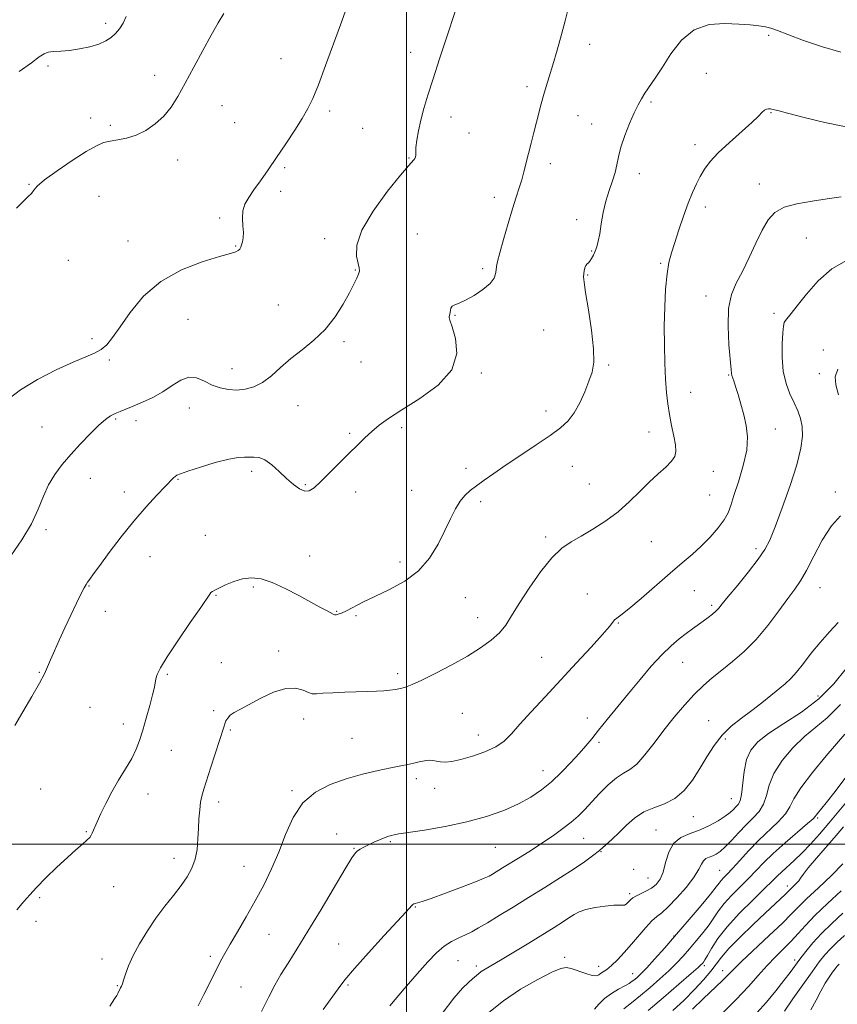
# Model space of a CAD drawing. Extents: x 2087300 to 2090200, y 324800 to 327700.
# Drawn here: x 2088872 to 2089143, y 325447 to 325773 of the extents above; entities that cross this region are included whole.
import ezdxf

# ---------------------------------------------------------------- set-up
doc = ezdxf.new("R2010")
doc.units = 0
doc.header["$MEASUREMENT"] = 0
for name, color, linetype, lineweight in [('32000', 7, 'Continuous', 0), ('DTM SPOT ELEVATION', 2, 'Continuous', 13), ('INDEX CONTOUR', 41, 'Continuous', 13), ('INTERMEDIATE CONTOUR', 44, 'Continuous', 0)]:
    doc.layers.add(name, color=color, linetype=linetype, lineweight=lineweight)

msp = doc.modelspace()

# ---------------------------------------------------------------- linework, layer by layer
at = {"layer": '32000', "flags": 128}
for points in [[(2089000, 325000), (2089000, 327500)], [(2087500, 325500), (2090000, 325500)]]:
    msp.add_lwpolyline(points, dxfattribs=at)
at = {"layer": 'DTM SPOT ELEVATION'}
for p in [(2088900.41, 325771.51, 1284.4), (2089119.75, 325767.57, 1273.8), (2089001.33, 325761.93, 1278.6), (2089060.55, 325764.65, 1275.4), (2088958.43, 325759.82, 1280.7), (2088881.29, 325757.48, 1283.8), (2088916.59, 325754.39, 1282.5), (2089099.18, 325755.04, 1272.9), (2089039.83, 325750.63, 1276.4), (2089080.85, 325745.48, 1273.8), (2088938.94, 325744.32, 1281.3), (2088974.47, 325742.57, 1279.7), (2089120.55, 325742.05, 1271.9), (2088895.47, 325740.24, 1282.6), (2089014.7, 325740.52, 1277.4), (2089056.75, 325741.06, 1275.1), (2088901.96, 325737.83, 1282.3), (2088943.1, 325738.74, 1280.9), (2088985.42, 325736.82, 1279.1), (2089061.27, 325738.24, 1274.6), (2089020.64, 325735.25, 1277.3), (2089095.39, 325731.38, 1272.5), (2088924.17, 325726.31, 1281.5), (2089000.74, 325727.04, 1278.1), (2088959.59, 325723.79, 1279.8), (2089047.5, 325725.16, 1275.5), (2089077.03, 325721.81, 1273.5), (2088875.06, 325718.3, 1282.1), (2089116.76, 325718.44, 1270.7), (2088898.21, 325714.3, 1280.9), (2088958.33, 325715.95, 1279.6), (2089028.96, 325713.97, 1276.5), (2089098.81, 325710.75, 1271.5), (2088938.09, 325707.18, 1280.2), (2089056.21, 325706.62, 1274.4), (2088972.82, 325700.27, 1278.5), (2089003.48, 325701.85, 1276.7), (2089132.25, 325700.57, 1268.9), (2088907.83, 325699.51, 1280.7), (2088943.46, 325697.86, 1280.1), (2089061.23, 325696.28, 1274.1), (2088888.03, 325693.15, 1281.2), (2089025.15, 325690.34, 1276.3), (2089084.04, 325692.12, 1272.2), (2088983, 325689.9, 1278.1), (2089059.94, 325688.31, 1273.9), (2089099.11, 325681.31, 1270.6), (2088957.49, 325678.4, 1278.9), (2088927.64, 325673.68, 1279.1), (2089015.98, 325674.99, 1275.9), (2089121.56, 325675.61, 1268.4), (2088895.88, 325667.28, 1280.3), (2089045.32, 325670.14, 1274.9), (2088979.23, 325666.22, 1277.7), (2089137.88, 325663.49, 1266.5), (2088901.55, 325660.17, 1279.8), (2088984.87, 325659.47, 1277.5), (2089066.82, 325658.54, 1273.8), (2088942.16, 325657.33, 1278.7), (2089024.7, 325655.9, 1275.8), (2089106.61, 325655.18, 1270.1), (2089136.6, 325655.61, 1266.4), (2089094.02, 325649.53, 1271.2), (2088964.03, 325645.03, 1277.2), (2088928.11, 325644.29, 1277.2), (2089046.08, 325643.29, 1274.5), (2088879.32, 325638.01, 1278.9), (2088903.65, 325640.61, 1277.8), (2088910.39, 325640.08, 1277.5), (2088981.09, 325635.94, 1276.3), (2088998.31, 325637.78, 1275.6), (2089080.16, 325636.34, 1272.7), (2089122.02, 325637.31, 1269.3), (2089054.86, 325625.05, 1273.2), (2088948.72, 325623.3, 1275.6), (2089019.65, 325624.35, 1274.4), (2089101.52, 325623.4, 1271.1), (2088895.29, 325620.98, 1277.3), (2088924.36, 325620.66, 1275.9), (2088966.49, 325618.93, 1276.2), (2089060.45, 325619.12, 1272.9), (2088906.61, 325616.46, 1276.6), (2088983.11, 325616.46, 1275.3), (2089001.62, 325617.04, 1274.7), (2089100.25, 325615.47, 1271.1), (2089141.89, 325616.51, 1266.3), (2089024.51, 325613.34, 1273.7), (2088880.64, 325604.05, 1277.8), (2088933.39, 325602.2, 1275.1), (2089045.95, 325601.6, 1272.4), (2089080.93, 325600.08, 1271.1), (2089115.62, 325597.78, 1268.4), (2088915.06, 325595.07, 1275.1), (2088967.94, 325595.35, 1274.8), (2088997.81, 325593.36, 1274.4), (2088894.91, 325585.37, 1275.9), (2088949.21, 325585.1, 1273.7), (2089059.78, 325582.79, 1270.6), (2089095.16, 325583.82, 1269.1), (2089136.76, 325584.82, 1265.2), (2088936.91, 325582.34, 1273.9), (2089019.4, 325581.57, 1273.3), (2088900.31, 325577.01, 1275.4), (2088976.82, 325576.99, 1274.1), (2089100.91, 325578.98, 1268.3), (2088983.18, 325575.63, 1273.8), (2089023.48, 325574.95, 1272.7), (2089070.03, 325573.13, 1269.9), (2088957.65, 325563.9, 1272.5), (2088938.65, 325560, 1272.7), (2089044.73, 325561.77, 1270.9), (2089091.37, 325560.2, 1267.2), (2088878.41, 325556.87, 1276.1), (2088997.05, 325556.38, 1272.4), (2088920.77, 325556.17, 1273.8), (2089136.14, 325549.06, 1262.8), (2088895.25, 325545.32, 1275.1), (2088936.13, 325544.16, 1272.4), (2088965.89, 325541.43, 1271.4), (2089018.42, 325543.33, 1270.9), (2089059.75, 325541.79, 1268.6), (2089099.94, 325540.91, 1264.8), (2088906.21, 325539.73, 1274.5), (2088941.61, 325537.75, 1271.8), (2088981.9, 325535, 1270.9), (2089023.7, 325536.11, 1270.7), (2089063.7, 325533.69, 1267.7), (2089105.41, 325534.78, 1263.6), (2088922.09, 325531, 1273.2), (2089045.14, 325524.31, 1268.7), (2089003.24, 325521.65, 1269.6), (2088878.9, 325518.27, 1275.1), (2088962.08, 325517.75, 1270.2), (2089009.23, 325518.53, 1269.3), (2088914.43, 325516.57, 1273.4), (2089107.43, 325515.04, 1262.9), (2088937.8, 325513.97, 1271.5), (2089094.82, 325509.06, 1263.2), (2089136.04, 325508.71, 1255.8), (2089082.46, 325504.73, 1262.8), (2088893.97, 325504.13, 1274.1), (2088976.84, 325503.32, 1268.7), (2089058.61, 325501.98, 1265.1), (2088982.56, 325498.68, 1268.1), (2088994.62, 325500.87, 1267.8), (2089029.38, 325498.98, 1267.1), (2088922.97, 325495.33, 1272.6), (2089064.34, 325497.55, 1263.9), (2088946.21, 325492.66, 1270.8), (2089075.11, 325491.63, 1262.1), (2089103.62, 325491.4, 1258.9), (2089079.9, 325488.78, 1262.9), (2088902.99, 325485.93, 1273.3), (2089126.01, 325486.2, 1252.5), (2088878.6, 325482.33, 1273.8), (2089073.81, 325483.59, 1262.3), (2089002.88, 325479.21, 1265.9), (2088877.35, 325474.44, 1273.6), (2088954.44, 325470.2, 1269.2), (2089088.48, 325469.63, 1258.1), (2088977.46, 325467.02, 1266.8), (2088899.19, 325462.03, 1272.6), (2088935.04, 325462.94, 1270.3), (2089052.27, 325462.52, 1260.4), (2089016.95, 325461.46, 1263.1), (2089023.01, 325459.65, 1262.4), (2089063.53, 325459.55, 1260.6), (2089098.54, 325459.86, 1253.7), (2089128.39, 325461.66, 1246.4), (2089074.81, 325457.16, 1258.7), (2089104.6, 325458.18, 1250.6), (2088904.29, 325453.22, 1272.1), (2088945.21, 325452.72, 1269.2), (2088980.6, 325453.45, 1265.8)]:
    msp.add_point(p, dxfattribs=at)
at = {"layer": 'INDEX CONTOUR'}
for points in [[(2088868.054, 325647.141, 1280), (2088872.204, 325650.354, 1280), (2088877.822, 325653.716, 1280), (2088884.045, 325656.905, 1280), (2088889.688, 325659.506, 1280), (2088896.748, 325662.48, 1280), (2088898.88, 325663.657, 1280), (2088900.726, 325665.243, 1280), (2088902.694, 325667.613, 1280), (2088905.176, 325671.124, 1280), (2088908.526, 325675.913, 1280), (2088912.949, 325681.252, 1280), (2088918.614, 325686.193, 1280), (2088925.445, 325689.983, 1280), (2088932.379, 325692.64, 1280), (2088938.106, 325694.369, 1280), (2088941.665, 325695.396, 1280), (2088943.469, 325695.981, 1280), (2088944.282, 325696.401, 1280), (2088944.751, 325696.888, 1280), (2088945.084, 325697.51, 1280), (2088945.374, 325698.293, 1280), (2088945.681, 325699.282, 1280), (2088945.922, 325700.587, 1280), (2088945.978, 325702.338, 1280), (2088945.801, 325704.588, 1280), (2088945.629, 325707.1, 1280), (2088945.77, 325709.563, 1280), (2088946.471, 325711.773, 1280), (2088947.725, 325713.95, 1280), (2088949.465, 325716.425, 1280), (2088951.623, 325719.463, 1280), (2088954.144, 325723.07, 1280), (2088956.972, 325727.188, 1280), (2088960.007, 325731.689, 1280), (2088962.95, 325736.16, 1280), (2088965.46, 325740.117, 1280), (2088967.333, 325743.343, 1280), (2088968.934, 325746.678, 1280), (2088970.771, 325751.229, 1280), (2088973.178, 325757.653, 1280), (2088978.106, 325771.105, 1280), (2088979.695, 325775.347, 1280)], [(2088930.994, 325446.482, 1270), (2088932.912, 325450.263, 1270), (2088936.951, 325458.35, 1270), (2088938.443, 325461.28, 1270), (2088939.829, 325463.844, 1270), (2088941.577, 325466.877, 1270), (2088944.016, 325470.996, 1270), (2088946.919, 325475.939, 1270), (2088949.918, 325481.227, 1270), (2088952.714, 325486.49, 1270), (2088955.277, 325491.805, 1270), (2088957.648, 325497.357, 1270), (2088959.926, 325503.198, 1270), (2088962.458, 325508.845, 1270), (2088965.65, 325513.677, 1270), (2088969.789, 325517.245, 1270), (2088974.681, 325519.766, 1270), (2088980.007, 325521.624, 1270), (2088985.429, 325523.138, 1270), (2088990.515, 325524.362, 1270), (2088994.814, 325525.28, 1270), (2088998.016, 325525.906, 1270), (2089000.387, 325526.351, 1270), (2089002.335, 325526.754, 1270), (2089004.184, 325527.204, 1270), (2089005.921, 325527.602, 1270), (2089007.446, 325527.8, 1270), (2089008.715, 325527.707, 1270), (2089009.889, 325527.45, 1270), (2089011.183, 325527.212, 1270), (2089012.813, 325527.162, 1270), (2089014.997, 325527.404, 1270), (2089017.956, 325528.028, 1270), (2089021.758, 325529.093, 1270), (2089025.841, 325530.52, 1270), (2089029.5, 325532.207, 1270), (2089032.267, 325534.115, 1270), (2089034.662, 325536.494, 1270), (2089037.446, 325539.658, 1270), (2089041.205, 325543.823, 1270), (2089045.807, 325548.8, 1270), (2089056.239, 325559.973, 1270), (2089061.1, 325565.226, 1270), (2089064.862, 325569.406, 1270), (2089067.082, 325572.056, 1270), (2089068.178, 325573.494, 1270), (2089068.784, 325574.235, 1270), (2089069.516, 325574.809, 1270), (2089070.918, 325575.813, 1270), (2089073.513, 325577.858, 1270), (2089077.583, 325581.311, 1270), (2089087.236, 325589.664, 1270), (2089091.206, 325593.028, 1270), (2089094.514, 325595.861, 1270), (2089097.512, 325598.608, 1270), (2089100.438, 325601.59, 1270), (2089103.083, 325604.611, 1270), (2089105.127, 325607.346, 1270), (2089106.39, 325609.646, 1270), (2089107.26, 325612.065, 1270), (2089108.27, 325615.335, 1270), (2089109.767, 325619.922, 1270), (2089111.373, 325625.23, 1270), (2089112.527, 325630.396, 1270), (2089112.811, 325634.766, 1270), (2089112.388, 325638.513, 1270), (2089111.567, 325642.016, 1270), (2089110.62, 325645.529, 1270), (2089109.688, 325648.803, 1270), (2089108.878, 325651.465, 1270), (2089108.273, 325653.249, 1270), (2089107.618, 325655.016, 1270), (2089107.488, 325655.673, 1270), (2089107.359, 325657.074, 1270), (2089106.671, 325665.176, 1270), (2089106.357, 325671.359, 1270), (2089106.538, 325677.252, 1270), (2089107.488, 325681.849, 1270), (2089109.082, 325685.647, 1270), (2089111.093, 325689.51, 1270), (2089113.307, 325694.05, 1270), (2089115.552, 325698.838, 1270), (2089117.667, 325703.184, 1270), (2089119.612, 325706.551, 1270), (2089121.833, 325708.992, 1270), (2089124.897, 325710.706, 1270), (2089129.161, 325711.896, 1270), (2089134.148, 325712.755, 1270), (2089139.173, 325713.475, 1270), (2089143.794, 325714.201, 1270)], [(2089027.208, 325444.295, 1260), (2089032.02, 325448.222, 1260), (2089037.722, 325451.999, 1260), (2089043.432, 325455.255, 1260), (2089048.093, 325457.638, 1260), (2089050.988, 325458.903, 1260), (2089052.771, 325459.214, 1260), (2089054.441, 325458.84, 1260), (2089059.256, 325457.193, 1260), (2089061.426, 325456.577, 1260), (2089062.781, 325456.459, 1260), (2089063.565, 325456.735, 1260), (2089064.198, 325457.213, 1260), (2089065.039, 325457.774, 1260), (2089066.209, 325458.575, 1260), (2089067.769, 325459.847, 1260), (2089069.745, 325461.751, 1260), (2089072.024, 325464.173, 1260), (2089074.455, 325466.926, 1260), (2089079.174, 325472.479, 1260), (2089081.15, 325474.616, 1260), (2089082.773, 325476.048, 1260), (2089084.411, 325477.342, 1260), (2089086.546, 325479.244, 1260), (2089089.45, 325482.247, 1260), (2089092.582, 325485.821, 1260), (2089095.187, 325489.182, 1260), (2089096.736, 325491.706, 1260), (2089097.552, 325493.427, 1260), (2089098.179, 325494.54, 1260), (2089099.044, 325495.236, 1260), (2089100.129, 325495.703, 1260), (2089101.299, 325496.122, 1260), (2089102.476, 325496.683, 1260), (2089103.795, 325497.599, 1260), (2089105.442, 325499.087, 1260), (2089107.536, 325501.262, 1260), (2089109.921, 325503.83, 1260), (2089112.371, 325506.391, 1260), (2089114.671, 325508.667, 1260), (2089116.639, 325510.852, 1260), (2089118.103, 325513.261, 1260), (2089119.034, 325516.15, 1260), (2089119.96, 325519.549, 1260), (2089121.552, 325523.43, 1260), (2089124.281, 325527.692, 1260), (2089127.81, 325531.929, 1260), (2089131.606, 325535.665, 1260), (2089139.122, 325541.829, 1260), (2089143.521, 325546.207, 1260)], [(2089094.61, 325445.398, 1250), (2089098.206, 325448.915, 1250), (2089104.372, 325454.806, 1250), (2089106.289, 325456.711, 1250), (2089108.111, 325458.546, 1250), (2089110.83, 325461.178, 1250), (2089119.974, 325469.743, 1250), (2089124.329, 325473.879, 1250), (2089127.3, 325476.836, 1250), (2089129.602, 325479.204, 1250), (2089132.334, 325481.903, 1250), (2089136.237, 325485.568, 1250), (2089140.604, 325489.689, 1250), (2089144.364, 325493.469, 1250)]]:
    msp.add_polyline3d(points, dxfattribs=at)
at = {"layer": 'INTERMEDIATE CONTOUR'}
for points in [[(2089048.423, 325757.854, 1276), (2089049.824, 325762.723, 1276), (2089051.232, 325767.855, 1276), (2089052.451, 325772.432, 1276), (2089053.926, 325778.138, 1276)], [(2088868.963, 325595.346, 1278), (2088872.664, 325600.7, 1278), (2088875.815, 325605.98, 1278), (2088878.09, 325610.788, 1278), (2088879.82, 325615.081, 1278), (2088881.501, 325618.904, 1278), (2088883.542, 325622.333, 1278), (2088886.008, 325625.583, 1278), (2088888.879, 325628.9, 1278), (2088892.073, 325632.415, 1278), (2088895.275, 325635.793, 1278), (2088898.108, 325638.591, 1278), (2088900.306, 325640.485, 1278), (2088902.034, 325641.672, 1278), (2088903.576, 325642.475, 1278), (2088905.196, 325643.184, 1278), (2088907.115, 325643.957, 1278), (2088909.542, 325644.922, 1278), (2088912.588, 325646.181, 1278), (2088915.982, 325647.754, 1278), (2088919.355, 325649.636, 1278), (2088922.421, 325651.729, 1278), (2088925.218, 325653.548, 1278), (2088927.865, 325654.513, 1278), (2088930.464, 325654.244, 1278), (2088933.055, 325653.16, 1278), (2088935.661, 325651.882, 1278), (2088938.304, 325650.922, 1278), (2088940.998, 325650.377, 1278), (2088943.756, 325650.236, 1278), (2088946.583, 325650.513, 1278), (2088949.455, 325651.319, 1278), (2088952.343, 325652.79, 1278), (2088955.248, 325654.99, 1278), (2088958.3, 325657.7, 1278), (2088961.662, 325660.632, 1278), (2088965.415, 325663.585, 1278), (2088969.314, 325666.723, 1278), (2088973.032, 325670.296, 1278), (2088976.287, 325674.417, 1278), (2088978.988, 325678.645, 1278), (2088981.087, 325682.401, 1278), (2088982.569, 325685.237, 1278), (2088983.527, 325687.233, 1278), (2088984.086, 325688.604, 1278), (2088984.346, 325689.601, 1278), (2088984.306, 325690.636, 1278), (2088983.948, 325692.158, 1278), (2088983.408, 325694.578, 1278), (2088983.482, 325698.162, 1278), (2088985.124, 325703.137, 1278), (2088988.881, 325709.461, 1278), (2088993.653, 325715.99, 1278), (2088997.931, 325721.316, 1278), (2089000.563, 325724.412, 1278), (2089002.363, 325726.367, 1278), (2089002.696, 325726.874, 1278), (2089002.921, 325727.41, 1278), (2089003.025, 325727.909, 1278), (2089002.996, 325729.122, 1278), (2089003.088, 325730.524, 1278), (2089003.397, 325732.854, 1278), (2089003.934, 325735.944, 1278), (2089004.702, 325739.508, 1278), (2089005.709, 325743.38, 1278), (2089007.028, 325747.832, 1278), (2089008.748, 325753.249, 1278), (2089010.875, 325759.757, 1278), (2089013.092, 325766.456, 1278), (2089016.311, 325776.094, 1278)], [(2088870.844, 325710.414, 1282), (2088873.05, 325712.616, 1282), (2088874.684, 325714.158, 1282), (2088875.796, 325715.298, 1282), (2088876.572, 325716.329, 1282), (2088877.737, 325717.665, 1282), (2088880.149, 325719.743, 1282), (2088884.317, 325722.794, 1282), (2088889.344, 325726.214, 1282), (2088893.982, 325729.182, 1282), (2088897.31, 325731.083, 1282), (2088899.71, 325732.101, 1282), (2088901.892, 325732.624, 1282), (2088904.424, 325733.018, 1282), (2088907.319, 325733.565, 1282), (2088910.449, 325734.53, 1282), (2088913.673, 325736.111, 1282), (2088916.797, 325738.256, 1282), (2088919.619, 325740.851, 1282), (2088922.024, 325743.839, 1282), (2088924.266, 325747.402, 1282), (2088926.687, 325751.784, 1282), (2088929.514, 325757.055, 1282), (2088932.51, 325762.61, 1282), (2088935.317, 325767.672, 1282), (2088937.655, 325771.666, 1282), (2088939.538, 325774.844, 1282)], [(2088871.722, 325755.629, 1284), (2088875.834, 325758.503, 1284), (2088878.436, 325760.421, 1284), (2088880.014, 325761.496, 1284), (2088881.372, 325762.012, 1284), (2088883.174, 325762.232, 1284), (2088885.529, 325762.365, 1284), (2088888.411, 325762.603, 1284), (2088891.724, 325763.096, 1284), (2088895.104, 325763.823, 1284), (2088898.122, 325764.718, 1284), (2088900.456, 325765.734, 1284), (2088902.231, 325766.893, 1284), (2088903.683, 325768.229, 1284), (2088904.998, 325769.788, 1284), (2088906.172, 325771.635, 1284), (2088907.154, 325773.846, 1284)], [(2088895.61, 325502.994, 1274), (2088895.934, 325503.656, 1274), (2088897.561, 325507.39, 1274), (2088898.775, 325510.106, 1274), (2088900.4, 325513.509, 1274), (2088902.4, 325517.297, 1274), (2088904.691, 325521.189, 1274), (2088906.999, 325524.956, 1274), (2088908.999, 325528.392, 1274), (2088910.468, 325531.401, 1274), (2088911.587, 325534.344, 1274), (2088912.638, 325537.694, 1274), (2088913.817, 325541.723, 1274), (2088914.991, 325545.892, 1274), (2088915.934, 325549.461, 1274), (2088916.495, 325551.894, 1274), (2088917.033, 325554.708, 1274), (2088917.448, 325556.104, 1274), (2088918.499, 325558.293, 1274), (2088920.694, 325561.931, 1274), (2088924.27, 325567.312, 1274), (2088928.37, 325573.289, 1274), (2088931.864, 325578.351, 1274), (2088934.831, 325582.754, 1274), (2088935.241, 325583.264, 1274), (2088935.691, 325583.584, 1274), (2088936.492, 325583.998, 1274), (2088940.059, 325585.756, 1274), (2088942.764, 325586.922, 1274), (2088945.702, 325587.825, 1274), (2088948.661, 325588.147, 1274), (2088951.832, 325587.755, 1274), (2088955.502, 325586.561, 1274), (2088959.808, 325584.578, 1274), (2088964.273, 325582.224, 1274), (2088968.268, 325580.023, 1274), (2088971.3, 325578.38, 1274), (2088973.417, 325577.275, 1274), (2088975.654, 325576.13, 1274), (2088976.206, 325575.921, 1274), (2088976.704, 325575.9, 1274), (2088977.383, 325576.054, 1274), (2088978.435, 325576.462, 1274), (2088980.039, 325577.227, 1274), (2088985.478, 325580.023, 1274), (2088989.471, 325581.962, 1274), (2088994.282, 325584.226, 1274), (2088999.342, 325586.981, 1274), (2089003.961, 325590.435, 1274), (2089007.609, 325594.675, 1274), (2089010.396, 325599.295, 1274), (2089012.595, 325603.772, 1274), (2089014.454, 325607.666, 1274), (2089016.111, 325610.889, 1274), (2089017.678, 325613.439, 1274), (2089019.274, 325615.371, 1274), (2089021.04, 325616.962, 1274), (2089023.123, 325618.545, 1274), (2089025.676, 325620.409, 1274), (2089028.876, 325622.682, 1274), (2089032.905, 325625.444, 1274), (2089037.786, 325628.695, 1274), (2089042.898, 325632.083, 1274), (2089047.46, 325635.174, 1274), (2089050.891, 325637.691, 1274), (2089053.406, 325640.006, 1274), (2089055.423, 325642.649, 1274), (2089057.272, 325645.977, 1274), (2089058.943, 325649.642, 1274), (2089060.339, 325653.123, 1274), (2089061.362, 325656.144, 1274), (2089061.9, 325659.411, 1274), (2089061.836, 325663.879, 1274), (2089061.142, 325670.073, 1274), (2089060.135, 325676.816, 1274), (2089059.219, 325682.503, 1274), (2089058.706, 325685.955, 1274), (2089058.548, 325687.696, 1274), (2089058.606, 325688.674, 1274), (2089058.763, 325689.65, 1274), (2089058.998, 325690.629, 1274), (2089059.309, 325691.43, 1274), (2089059.694, 325691.94, 1274), (2089060.148, 325692.337, 1274), (2089060.661, 325692.869, 1274), (2089061.22, 325693.725, 1274), (2089061.798, 325694.862, 1274), (2089062.362, 325696.179, 1274), (2089062.889, 325697.639, 1274), (2089063.391, 325699.461, 1274), (2089063.891, 325701.93, 1274), (2089064.42, 325705.206, 1274), (2089065.059, 325708.968, 1274), (2089065.894, 325712.778, 1274), (2089066.961, 325716.271, 1274), (2089068.073, 325719.403, 1274), (2089068.987, 325722.207, 1274), (2089069.56, 325724.776, 1274), (2089070.059, 325727.435, 1274), (2089070.845, 325730.572, 1274), (2089072.163, 325734.396, 1274), (2089073.777, 325738.418, 1274), (2089075.333, 325741.971, 1274), (2089076.576, 325744.59, 1274), (2089077.662, 325746.578, 1274), (2089078.847, 325748.436, 1274), (2089082.259, 325753.411, 1274), (2089084.612, 325757.021, 1274), (2089087.471, 325761.47, 1274), (2089090.945, 325765.944, 1274), (2089095.162, 325769.416, 1274), (2089100.117, 325771.148, 1274), (2089105.277, 325771.55, 1274), (2089109.98, 325771.317, 1274), (2089113.71, 325771.021, 1274), (2089116.545, 325770.732, 1274), (2089118.712, 325770.404, 1274), (2089120.536, 325769.956, 1274), (2089122.75, 325769.189, 1274), (2089126.187, 325767.878, 1274), (2089131.369, 325765.927, 1274), (2089137.562, 325763.77, 1274), (2089143.723, 325761.974, 1274)], [(2088870.288, 325539.271, 1276), (2088872.99, 325543.808, 1276), (2088875.94, 325548.824, 1276), (2088878.473, 325553.262, 1276), (2088880.118, 325556.378, 1276), (2088881.179, 325558.675, 1276), (2088882.151, 325560.971, 1276), (2088883.436, 325563.916, 1276), (2088885.047, 325567.497, 1276), (2088886.901, 325571.534, 1276), (2088888.886, 325575.783, 1276), (2088890.77, 325579.755, 1276), (2088892.289, 325582.894, 1276), (2088893.27, 325584.83, 1276), (2088893.888, 325585.919, 1276), (2088894.409, 325586.7, 1276), (2088895.108, 325587.699, 1276), (2088896.326, 325589.394, 1276), (2088898.412, 325592.25, 1276), (2088901.584, 325596.528, 1276), (2088905.511, 325601.67, 1276), (2088909.728, 325606.915, 1276), (2088913.794, 325611.599, 1276), (2088917.368, 325615.461, 1276), (2088922.845, 325621.145, 1276), (2088923.403, 325621.672, 1276), (2088923.959, 325622.048, 1276), (2088925.135, 325622.539, 1276), (2088927.608, 325623.389, 1276), (2088931.743, 325624.727, 1276), (2088936.65, 325626.216, 1276), (2088941.132, 325627.393, 1276), (2088944.283, 325627.932, 1276), (2088946.366, 325628.027, 1276), (2088947.935, 325628.007, 1276), (2088949.47, 325628.074, 1276), (2088951.157, 325627.933, 1276), (2088953.105, 325627.168, 1276), (2088955.374, 325625.509, 1276), (2088957.82, 325623.285, 1276), (2088960.253, 325620.973, 1276), (2088962.501, 325618.999, 1276), (2088964.511, 325617.569, 1276), (2088966.256, 325616.835, 1276), (2088967.778, 325616.934, 1276), (2088969.401, 325617.927, 1276), (2088971.521, 325619.865, 1276), (2088974.388, 325622.694, 1276), (2088980.906, 325629.249, 1276), (2088983.721, 325632.05, 1276), (2088986.194, 325634.436, 1276), (2088988.509, 325636.559, 1276), (2088990.927, 325638.603, 1276), (2088994.01, 325640.88, 1276), (2088998.401, 325643.739, 1276), (2089004.335, 325647.44, 1276), (2089010.438, 325651.899, 1276), (2089014.929, 325656.941, 1276), (2089016.551, 325662.298, 1276), (2089016.131, 325667.293, 1276), (2089015.015, 325671.15, 1276), (2089014.298, 325673.335, 1276), (2089014.039, 325674.269, 1276), (2089014.045, 325674.616, 1276), (2089014.274, 325675.358, 1276), (2089014.38, 325675.92, 1276), (2089014.454, 325676.622, 1276), (2089014.628, 325677.355, 1276), (2089015.071, 325677.981, 1276), (2089015.941, 325678.44, 1276), (2089017.374, 325678.985, 1276), (2089019.497, 325679.945, 1276), (2089022.299, 325681.534, 1276), (2089025.233, 325683.505, 1276), (2089027.61, 325685.493, 1276), (2089028.933, 325687.209, 1276), (2089029.447, 325688.647, 1276), (2089029.587, 325689.878, 1276), (2089029.74, 325691.068, 1276), (2089030.111, 325692.775, 1276), (2089030.861, 325695.658, 1276), (2089032.075, 325700.087, 1276), (2089033.551, 325705.294, 1276), (2089035.013, 325710.226, 1276), (2089036.24, 325714.084, 1276), (2089037.239, 325717.095, 1276), (2089038.068, 325719.74, 1276), (2089038.793, 325722.434, 1276), (2089040.271, 325728.454, 1276), (2089041.166, 325731.872, 1276), (2089042.112, 325735.399, 1276), (2089043.005, 325738.815, 1276), (2089044.492, 325744.883, 1276), (2089045.25, 325747.715, 1276), (2089046.138, 325750.605, 1276), (2089047.189, 325753.867, 1276), (2089048.423, 325757.854, 1276)], [(2089020.09, 325562.223, 1272), (2089024.462, 325564.92, 1272), (2089027.965, 325567.446, 1272), (2089030.678, 325569.919, 1272), (2089032.766, 325572.507, 1272), (2089034.736, 325575.586, 1272), (2089037.181, 325579.583, 1272), (2089040.5, 325584.681, 1272), (2089044.317, 325590.079, 1272), (2089048.064, 325594.729, 1272), (2089051.341, 325597.89, 1272), (2089054.425, 325600.03, 1272), (2089057.761, 325601.925, 1272), (2089061.657, 325604.205, 1272), (2089065.864, 325606.926, 1272), (2089069.995, 325610.001, 1272), (2089073.745, 325613.319, 1272), (2089077.135, 325616.662, 1272), (2089080.271, 325619.786, 1272), (2089083.199, 325622.496, 1272), (2089085.734, 325624.778, 1272), (2089087.633, 325626.665, 1272), (2089088.722, 325628.256, 1272), (2089089.102, 325629.914, 1272), (2089088.933, 325632.07, 1272), (2089088.387, 325635.017, 1272), (2089087.659, 325638.509, 1272), (2089086.945, 325642.16, 1272), (2089086.398, 325645.722, 1272), (2089086.004, 325649.477, 1272), (2089085.702, 325653.842, 1272), (2089085.453, 325659.109, 1272), (2089085.287, 325665.075, 1272), (2089085.251, 325671.411, 1272), (2089085.385, 325677.761, 1272), (2089085.689, 325683.668, 1272), (2089086.156, 325688.644, 1272), (2089086.789, 325692.422, 1272), (2089087.627, 325695.604, 1272), (2089088.721, 325699.009, 1272), (2089090.09, 325703.212, 1272), (2089091.613, 325707.795, 1272), (2089093.137, 325712.095, 1272), (2089094.545, 325715.606, 1272), (2089095.871, 325718.455, 1272), (2089097.183, 325720.927, 1272), (2089098.6, 325723.3, 1272), (2089100.454, 325725.825, 1272), (2089103.127, 325728.746, 1272), (2089106.79, 325732.174, 1272), (2089114.194, 325738.704, 1272), (2089116.402, 325740.814, 1272), (2089117.649, 325742.115, 1272), (2089118.419, 325742.843, 1272), (2089119.112, 325743.21, 1272), (2089119.791, 325743.325, 1272), (2089120.443, 325743.276, 1272), (2089121.201, 325743.103, 1272), (2089122.787, 325742.669, 1272), (2089126.072, 325741.79, 1272), (2089131.579, 325740.381, 1272), (2089138.431, 325738.749, 1272), (2089145.401, 325737.299, 1272)], [(2088951.963, 325444.623, 1268), (2088954.357, 325449.533, 1268), (2088956.384, 325453.385, 1268), (2088958.41, 325456.884, 1268), (2088960.771, 325460.692, 1268), (2088963.676, 325465.305, 1268), (2088967.305, 325471.174, 1268), (2088971.665, 325478.42, 1268), (2088979.684, 325491.897, 1268), (2088981.881, 325495.474, 1268), (2088983.041, 325497.12, 1268), (2088983.78, 325497.806, 1268), (2088984.61, 325498.339, 1268), (2088985.608, 325498.891, 1268), (2088986.745, 325499.475, 1268), (2088987.997, 325500.096, 1268), (2088989.353, 325500.737, 1268), (2088990.806, 325501.374, 1268), (2088992.321, 325501.981, 1268), (2088993.753, 325502.505, 1268), (2088994.925, 325502.892, 1268), (2088995.86, 325503.132, 1268), (2088997.378, 325503.382, 1268), (2089000.498, 325503.843, 1268), (2089005.876, 325504.673, 1268), (2089012.724, 325505.873, 1268), (2089019.893, 325507.394, 1268), (2089026.424, 325509.187, 1268), (2089032.121, 325511.184, 1268), (2089036.979, 325513.31, 1268), (2089041.047, 325515.525, 1268), (2089044.583, 325517.93, 1268), (2089047.902, 325520.663, 1268), (2089051.221, 325523.777, 1268), (2089054.377, 325526.999, 1268), (2089057.112, 325529.977, 1268), (2089059.288, 325532.496, 1268), (2089061.258, 325534.903, 1268), (2089063.494, 325537.686, 1268), (2089066.358, 325541.211, 1268), (2089073.439, 325549.857, 1268), (2089077.235, 325554.465, 1268), (2089080.948, 325558.847, 1268), (2089084.409, 325562.658, 1268), (2089087.482, 325565.648, 1268), (2089090.175, 325567.938, 1268), (2089092.536, 325569.745, 1268), (2089094.614, 325571.263, 1268), (2089098.172, 325573.821, 1268), (2089099.757, 325575.002, 1268), (2089101.173, 325576.12, 1268), (2089102.336, 325577.133, 1268), (2089103.277, 325578.106, 1268), (2089104.454, 325579.517, 1268), (2089106.435, 325581.949, 1268), (2089109.544, 325585.725, 1268), (2089113.142, 325590.145, 1268), (2089116.342, 325594.255, 1268), (2089118.528, 325597.459, 1268), (2089120.143, 325600.623, 1268), (2089121.898, 325604.975, 1268), (2089124.281, 325611.304, 1268), (2089126.891, 325618.635, 1268), (2089129.109, 325625.554, 1268), (2089130.448, 325630.959, 1268), (2089130.97, 325635.005, 1268), (2089130.869, 325638.162, 1268), (2089130.322, 325640.865, 1268), (2089129.419, 325643.407, 1268), (2089128.227, 325646.044, 1268), (2089126.853, 325649.013, 1268), (2089125.55, 325652.45, 1268), (2089124.608, 325656.471, 1268), (2089124.23, 325661.038, 1268), (2089124.267, 325665.526, 1268), (2089124.483, 325669.154, 1268), (2089124.699, 325671.372, 1268), (2089124.96, 325672.542, 1268), (2089125.365, 325673.251, 1268), (2089127.255, 325675.513, 1268), (2089129.268, 325678.06, 1268), (2089132.282, 325681.951, 1268), (2089136.155, 325686.403, 1268), (2089140.66, 325690.38, 1268), (2089145.508, 325693.068, 1268)], [(2089142.897, 325648.694, 1266), (2089142.011, 325651.985, 1266), (2089141.853, 325654.647, 1266), (2089142.671, 325657.193, 1266)], [(2088972.394, 325445.297, 1266), (2088977.313, 325452.194, 1266), (2088979.541, 325455.108, 1266), (2088982.719, 325458.879, 1266), (2088987.368, 325464.079, 1266), (2088992.565, 325469.765, 1266), (2088999.783, 325477.629, 1266), (2089001.721, 325479.764, 1266), (2089002.063, 325480.084, 1266), (2089002.38, 325480.265, 1266), (2089002.804, 325480.392, 1266), (2089003.545, 325480.577, 1266), (2089005.121, 325481.05, 1266), (2089008.127, 325482.074, 1266), (2089012.829, 325483.778, 1266), (2089018.181, 325485.775, 1266), (2089022.804, 325487.547, 1266), (2089025.688, 325488.716, 1266), (2089027.294, 325489.467, 1266), (2089028.443, 325490.126, 1266), (2089031.758, 325492.152, 1266), (2089037.578, 325495.753, 1266), (2089041.268, 325498.077, 1266), (2089045.034, 325500.513, 1266), (2089048.565, 325502.898, 1266), (2089051.735, 325505.171, 1266), (2089054.466, 325507.306, 1266), (2089056.751, 325509.317, 1266), (2089058.866, 325511.41, 1266), (2089063.855, 325516.719, 1266), (2089066.732, 325519.622, 1266), (2089069.445, 325521.985, 1266), (2089071.757, 325523.478, 1266), (2089073.888, 325524.708, 1266), (2089076.163, 325526.518, 1266), (2089078.835, 325529.524, 1266), (2089081.868, 325533.444, 1266), (2089085.148, 325537.772, 1266), (2089088.558, 325542.052, 1266), (2089091.956, 325546.042, 1266), (2089095.191, 325549.551, 1266), (2089098.185, 325552.476, 1266), (2089101.125, 325555.056, 1266), (2089104.27, 325557.612, 1266), (2089107.804, 325560.444, 1266), (2089111.638, 325563.755, 1266), (2089115.61, 325567.724, 1266), (2089119.539, 325572.381, 1266), (2089123.162, 325577.147, 1266), (2089126.192, 325581.297, 1266), (2089128.472, 325584.391, 1266), (2089130.353, 325587.147, 1266), (2089132.317, 325590.57, 1266), (2089134.732, 325595.311, 1266), (2089137.538, 325600.599, 1266), (2089140.563, 325605.307, 1266), (2089143.569, 325608.614, 1266)], [(2088994.478, 325446.509, 1264), (2088999.199, 325452.195, 1264), (2089003.471, 325457.134, 1264), (2089006.959, 325461.056, 1264), (2089009.833, 325464.035, 1264), (2089012.382, 325466.226, 1264), (2089014.842, 325467.802, 1264), (2089017.212, 325468.975, 1264), (2089019.432, 325469.969, 1264), (2089021.522, 325471.004, 1264), (2089023.819, 325472.289, 1264), (2089026.739, 325474.028, 1264), (2089030.586, 325476.365, 1264), (2089035.215, 325479.2, 1264), (2089040.365, 325482.371, 1264), (2089045.742, 325485.699, 1264), (2089050.909, 325488.94, 1264), (2089055.39, 325491.835, 1264), (2089058.854, 325494.201, 1264), (2089061.524, 325496.171, 1264), (2089063.766, 325497.953, 1264), (2089065.896, 325499.741, 1264), (2089068.045, 325501.659, 1264), (2089070.299, 325503.82, 1264), (2089072.739, 325506.251, 1264), (2089075.436, 325508.658, 1264), (2089078.461, 325510.67, 1264), (2089081.829, 325512.081, 1264), (2089085.338, 325513.348, 1264), (2089088.733, 325515.094, 1264), (2089091.81, 325517.78, 1264), (2089094.569, 325521.212, 1264), (2089097.065, 325525.034, 1264), (2089099.384, 325528.917, 1264), (2089101.735, 325532.657, 1264), (2089104.358, 325536.075, 1264), (2089107.418, 325539.054, 1264), (2089110.772, 325541.722, 1264), (2089114.199, 325544.267, 1264), (2089117.494, 325546.814, 1264), (2089120.506, 325549.24, 1264), (2089125.213, 325553.091, 1264), (2089127.086, 325554.786, 1264), (2089129.032, 325556.898, 1264), (2089131.304, 325559.753, 1264), (2089133.914, 325563.147, 1264), (2089136.816, 325566.745, 1264), (2089139.902, 325570.226, 1264), (2089142.82, 325573.321, 1264)], [(2088901.743, 325446.394, 1272), (2088903.306, 325448.799, 1272), (2088904.038, 325449.977, 1272), (2088904.384, 325450.6, 1272), (2088905.35, 325452.469, 1272), (2088905.616, 325453.015, 1272), (2088905.912, 325453.751, 1272), (2088906.331, 325454.994, 1272), (2088906.981, 325456.994, 1272), (2088907.993, 325459.734, 1272), (2088909.507, 325463.133, 1272), (2088911.613, 325467.073, 1272), (2088914.18, 325471.295, 1272), (2088917.029, 325475.503, 1272), (2088919.974, 325479.447, 1272), (2088922.815, 325483.06, 1272), (2088925.345, 325486.322, 1272), (2088927.396, 325489.256, 1272), (2088928.945, 325492.072, 1272), (2088930.007, 325495.023, 1272), (2088930.622, 325498.287, 1272), (2088930.931, 325501.739, 1272), (2088931.101, 325505.181, 1272), (2088931.274, 325508.426, 1272), (2088931.501, 325511.352, 1272), (2088931.806, 325513.849, 1272), (2088932.232, 325515.94, 1272), (2088932.879, 325518.173, 1272), (2088935.234, 325525.489, 1272), (2088939.444, 325538.748, 1272), (2088939.818, 325539.839, 1272), (2088940.208, 325540.806, 1272), (2088940.765, 325541.743, 1272), (2088941.631, 325542.649, 1272), (2088942.962, 325543.56, 1272), (2088944.963, 325544.671, 1272), (2088951.701, 325548.257, 1272), (2088955.981, 325550.268, 1272), (2088960.016, 325551.55, 1272), (2088963.263, 325551.633, 1272), (2088965.712, 325550.951, 1272), (2088967.481, 325550.166, 1272), (2088968.779, 325549.794, 1272), (2088970.167, 325549.784, 1272), (2088972.292, 325549.942, 1272), (2088975.583, 325550.108, 1272), (2088979.578, 325550.252, 1272), (2088987.079, 325550.489, 1272), (2088989.992, 325550.608, 1272), (2088992.427, 325550.756, 1272), (2088994.478, 325550.953, 1272), (2088996.266, 325551.211, 1272), (2088997.916, 325551.542, 1272), (2088999.62, 325552, 1272), (2089001.832, 325552.819, 1272), (2089005.074, 325554.279, 1272), (2089009.639, 325556.544, 1272), (2089014.922, 325559.326, 1272), (2089020.09, 325562.223, 1272)], [(2089011.761, 325444.004, 1262), (2089015.559, 325449.023, 1262), (2089018.424, 325452.353, 1262), (2089020.43, 325454.288, 1262), (2089021.825, 325455.436, 1262), (2089023.736, 325457.099, 1262), (2089024.702, 325457.847, 1262), (2089026.002, 325458.67, 1262), (2089031.083, 325461.652, 1262), (2089035.437, 325464.276, 1262), (2089040.396, 325467.302, 1262), (2089048.809, 325472.479, 1262), (2089051.612, 325474.233, 1262), (2089053.717, 325475.595, 1262), (2089055.395, 325476.703, 1262), (2089057.099, 325477.618, 1262), (2089059.331, 325478.392, 1262), (2089062.384, 325479.052, 1262), (2089065.714, 325479.551, 1262), (2089068.571, 325479.822, 1262), (2089070.395, 325479.846, 1262), (2089071.414, 325479.782, 1262), (2089072.048, 325479.84, 1262), (2089072.638, 325480.167, 1262), (2089073.217, 325480.685, 1262), (2089074.204, 325481.757, 1262), (2089074.811, 325482.255, 1262), (2089075.806, 325482.825, 1262), (2089077.338, 325483.537, 1262), (2089079.183, 325484.411, 1262), (2089081.022, 325485.454, 1262), (2089082.594, 325486.713, 1262), (2089083.869, 325488.403, 1262), (2089084.876, 325490.777, 1262), (2089085.706, 325493.931, 1262), (2089086.706, 325497.32, 1262), (2089088.285, 325500.248, 1262), (2089090.725, 325502.211, 1262), (2089093.781, 325503.525, 1262), (2089097.079, 325504.707, 1262), (2089100.274, 325506.148, 1262), (2089103.129, 325507.743, 1262), (2089105.434, 325509.261, 1262), (2089107.054, 325510.519, 1262), (2089108.152, 325511.53, 1262), (2089108.963, 325512.356, 1262), (2089109.68, 325513.136, 1262), (2089110.313, 325514.333, 1262), (2089110.825, 325516.488, 1262), (2089111.715, 325524.016, 1262), (2089112.51, 325527.966, 1262), (2089113.875, 325531.159, 1262), (2089116.16, 325533.889, 1262), (2089119.742, 325536.663, 1262), (2089124.787, 325539.913, 1262), (2089130.625, 325543.731, 1262), (2089136.376, 325548.131, 1262), (2089141.326, 325553.049, 1262), (2089145.429, 325558.132, 1262)], [(2089062.173, 325445.4, 1258), (2089063.643, 325447.123, 1258), (2089065.48, 325448.965, 1258), (2089067.75, 325450.612, 1258), (2089070.131, 325451.994, 1258), (2089072.203, 325453.102, 1258), (2089073.662, 325453.949, 1258), (2089074.663, 325454.635, 1258), (2089075.475, 325455.284, 1258), (2089076.364, 325456.047, 1258), (2089077.596, 325457.218, 1258), (2089079.432, 325459.12, 1258), (2089082.064, 325461.992, 1258), (2089085.402, 325465.74, 1258), (2089089.285, 325470.185, 1258), (2089093.476, 325475.059, 1258), (2089097.44, 325479.734, 1258), (2089100.566, 325483.495, 1258), (2089102.438, 325485.842, 1258), (2089103.419, 325487.138, 1258), (2089104.069, 325487.967, 1258), (2089104.881, 325488.854, 1258), (2089106.082, 325490.109, 1258), (2089107.831, 325491.987, 1258), (2089110.232, 325494.644, 1258), (2089113.163, 325497.829, 1258), (2089116.447, 325501.191, 1258), (2089122.989, 325507.4, 1258), (2089125.381, 325510.033, 1258), (2089126.83, 325512.377, 1258), (2089128.147, 325515.014, 1258), (2089130.399, 325518.669, 1258), (2089134.252, 325523.72, 1258), (2089138.786, 325529.178, 1258), (2089144.951, 325536.349, 1258)], [(2089071.856, 325445.491, 1256), (2089074.428, 325447.511, 1256), (2089077.373, 325449.918, 1256), (2089080.588, 325452.622, 1256), (2089083.821, 325455.435, 1256), (2089086.782, 325458.146, 1256), (2089089.272, 325460.61, 1256), (2089091.456, 325462.956, 1256), (2089093.589, 325465.383, 1256), (2089095.848, 325468.02, 1256), (2089098.083, 325470.737, 1256), (2089100.066, 325473.334, 1256), (2089103.204, 325477.943, 1256), (2089105.067, 325480.338, 1256), (2089107.534, 325483.023, 1256), (2089113.13, 325488.646, 1256), (2089115.633, 325491.251, 1256), (2089118.205, 325493.906, 1256), (2089121.338, 325496.926, 1256), (2089125.289, 325500.458, 1256), (2089132.658, 325506.806, 1256), (2089134.488, 325508.444, 1256), (2089135.233, 325509.208, 1256), (2089135.527, 325509.615, 1256), (2089135.957, 325510.175, 1256), (2089138.813, 325513.698, 1256), (2089141.783, 325517.437, 1256), (2089145.319, 325522.121, 1256)], [(2089079.869, 325445.027, 1254), (2089084.99, 325449.338, 1254), (2089090.068, 325453.671, 1254), (2089094.131, 325457.172, 1254), (2089096.479, 325459.228, 1254), (2089097.509, 325460.173, 1254), (2089097.894, 325460.58, 1254), (2089098.219, 325460.982, 1254), (2089098.725, 325461.739, 1254), (2089099.564, 325463.172, 1254), (2089100.907, 325465.525, 1254), (2089102.99, 325468.747, 1254), (2089106.064, 325472.709, 1254), (2089110.186, 325477.193, 1254), (2089114.619, 325481.616, 1254), (2089118.43, 325485.304, 1254), (2089120.956, 325487.792, 1254), (2089122.619, 325489.456, 1254), (2089124.109, 325490.882, 1254), (2089128.273, 325494.633, 1254), (2089130.867, 325497.126, 1254), (2089133.671, 325500.059, 1254), (2089136.632, 325503.364, 1254), (2089139.711, 325506.946, 1254), (2089145.773, 325514.185, 1254)], [(2089088.057, 325444.988, 1252), (2089091.782, 325448.439, 1252), (2089095.253, 325451.9, 1252), (2089098.276, 325455.156, 1252), (2089100.681, 325457.994, 1252), (2089104.194, 325462.636, 1252), (2089106.663, 325465.483, 1252), (2089110.346, 325469.242, 1252), (2089114.645, 325473.398, 1252), (2089118.69, 325477.213, 1252), (2089125.335, 325483.424, 1252), (2089126.168, 325484.235, 1252), (2089127.275, 325485.341, 1252), (2089128.058, 325486.081, 1252), (2089128.949, 325486.954, 1252), (2089129.748, 325487.842, 1252), (2089130.379, 325488.726, 1252), (2089131.256, 325489.995, 1252), (2089132.914, 325492.132, 1252), (2089135.676, 325495.412, 1252), (2089142.166, 325502.895, 1252), (2089144.599, 325505.726, 1252)], [(2088870.983, 325478.314, 1274), (2088873.359, 325481.075, 1274), (2088875.251, 325483.3, 1274), (2088877.469, 325485.725, 1274), (2088880.586, 325488.869, 1274), (2088884.21, 325492.36, 1274), (2088887.707, 325495.604, 1274), (2088890.559, 325498.134, 1274), (2088892.703, 325499.981, 1274), (2088894.189, 325501.304, 1274), (2088895.098, 325502.259, 1274), (2088895.61, 325502.994, 1274)], [(2089104.17, 325443.765, 1248), (2089109.065, 325448.616, 1248), (2089113.08, 325452.893, 1248), (2089116.372, 325456.596, 1248), (2089119.291, 325459.85, 1248), (2089122.11, 325462.773, 1248), (2089124.806, 325465.453, 1248), (2089127.274, 325467.968, 1248), (2089129.52, 325470.438, 1248), (2089131.961, 325473.147, 1248), (2089135.122, 325476.422, 1248), (2089139.29, 325480.411, 1248), (2089143.801, 325484.553, 1248)], [(2089115.924, 325444.199, 1246), (2089119.035, 325447.78, 1246), (2089122.139, 325451.542, 1246), (2089124.843, 325454.943, 1246), (2089126.883, 325457.606, 1246), (2089130.136, 325461.982, 1246), (2089132.073, 325464.485, 1246), (2089134.448, 325467.339, 1246), (2089137.324, 325470.479, 1246), (2089140.7, 325473.816, 1246), (2089144.318, 325477.171, 1246)], [(2089125.075, 325444.777, 1244), (2089127.816, 325448.815, 1244), (2089131.081, 325453.5, 1244), (2089134.156, 325457.829, 1244), (2089136.521, 325461.049, 1244), (2089138.402, 325463.411, 1244), (2089140.213, 325465.409, 1244), (2089142.315, 325467.48, 1244), (2089144.86, 325469.821, 1244)], [(2089133.727, 325445.206, 1242), (2089135.502, 325448.441, 1242), (2089137.038, 325451.429, 1242), (2089138.498, 325453.98, 1242), (2089139.835, 325456.054, 1242), (2089140.953, 325457.649, 1242), (2089141.791, 325458.792, 1242), (2089142.459, 325459.63, 1242), (2089143.101, 325460.339, 1242)]]:
    msp.add_polyline3d(points, dxfattribs=at)

doc.saveas('drawing.dxf')
